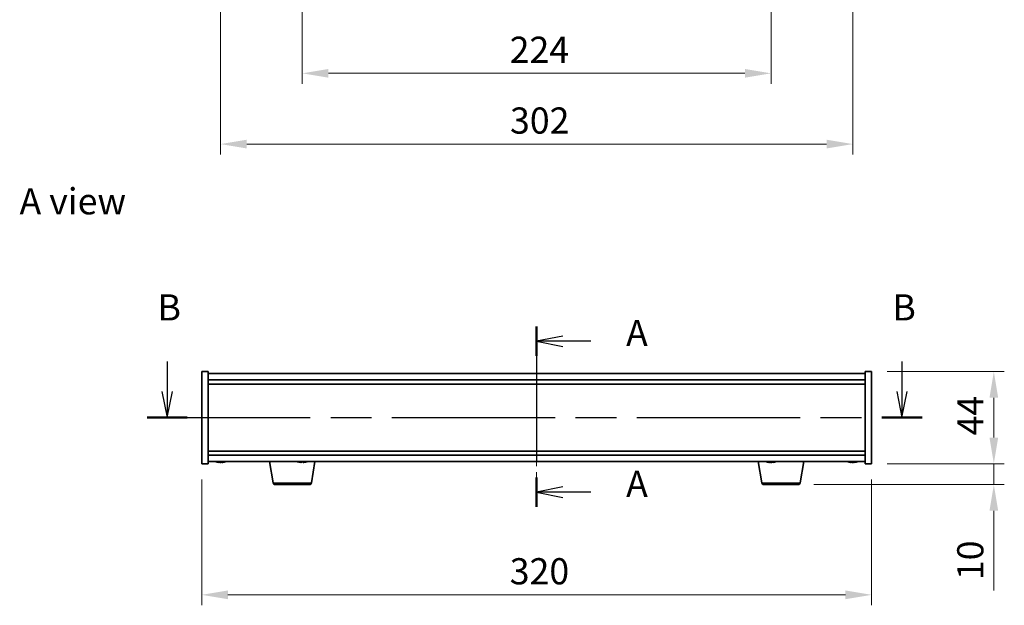
# Model space of a CAD drawing. Units: millimetres. Extents: x 58 to 8524, y 32 to 1437.
# Drawn here: x 2153 to 2623, y 680 to 960 of the extents above; entities that cross this region are included whole.
import ezdxf

# ---------------------------------------------------------------- set-up
doc = ezdxf.new("R2010")
doc.units = ezdxf.units.MM
doc.header["$LTSCALE"] = 4
doc.linetypes.add('CHAIN', pattern=[0.3543, 0.2362, -0.0295, 0.0591, -0.0295])
doc.layers.get('Defpoints').update_dxf_attribs({"lineweight": 25})
doc.layers.add('Centerline (ISO)', color=7, linetype='Continuous', lineweight=18, true_color=0x80ffff)
for name, color, linetype, lineweight in [('Dimension (ISO)', 7, 'Continuous', 18), ('Dimension (ISO) @ 1', 7, 'Continuous', 18), ('Section Line (ISO)', 7, 'CHAIN', 25), ('Symbol (ISO)', 7, 'Continuous', 18), ('Visible (ISO)', 7, 'Continuous', 35), ('Visible Narrow (ISO)', 7, 'Continuous', 25)]:
    doc.layers.add(name, color=color, linetype=linetype, lineweight=lineweight)
doc.styles.add('Note Text (TK)', font='txt')
doc.dimstyles.new('Default - Method 1b (TK)', dxfattribs={"dimscale": 4, "dimtxt": 2.5, "dimasz": 2.5, "dimexe": 1, "dimexo": 1.5, "dimgap": 1, "dimtad": 1, "dimtoh": 1, "dimrnd": 1e-08, "dimdsep": 46, "dimtxsty": 'Note Text (TK)', "dimcen": 0.09, "dimdle": 5, "dimclrd": 100, "dimclre": 100, "dimclrt": 7, "dimadec": 1, "dimazin": 1, "dimtfac": 1, "dimtmove": 0, "dimatfit": 3, "dimfxl": 0, "dimtolj": 1, "dimlwd": -1, "dimlwe": -1, "dimarcsym": 0})

# ---------------------------------------------------------------- blocks, each defined once
blk = doc.blocks.new('2dTransSection0')
at = {"layer": 'Section Line (ISO)', "linetype": 'CHAIN', "ltscale": 13.559139}
blk.add_line((168.018, 164.306), (168.018, 147.09), dxfattribs=at)
at = {"layer": 'Section Line (ISO)', "linetype": 'Continuous', "lineweight": 50}
for p, q in [((168.018, 164.306), (168.018, 161.502)), ((168.018, 149.894), (168.018, 147.09))]:
    blk.add_line(p, q, dxfattribs=at)
at = {"layer": 'Section Line (ISO)', "linetype": 'Continuous'}
for p, q in [((170.518, 163.404), (168.018, 162.904)), ((170.518, 162.904), (168.018, 162.904)), ((168.018, 162.904), (170.518, 162.404)), ((173.21, 162.904), (170.518, 162.904)), ((170.518, 148.992), (168.018, 148.492)), ((170.518, 148.492), (168.018, 148.492)), ((168.018, 148.492), (170.518, 147.992)), ((173.21, 148.492), (170.518, 148.492))]:
    blk.add_line(p, q, dxfattribs=at)
at = {"layer": 'Section Line (ISO)', "char_height": 2.5, "attachment_point": 7, "style": 'Note Text (TK)'}
for insert in [(176.566, 161.661), (176.566, 147.249)]:
    blk.add_mtext('A', dxfattribs=dict(at, insert=insert))
blk = doc.blocks.new('2dTransSection1')
at = {"layer": 'Section Line (ISO)', "linetype": 'Continuous'}
for p, q in [((132.709, 160.965), (132.709, 158.107)), ((202.929, 160.965), (202.929, 158.107)), ((132.209, 158.107), (132.709, 155.607)), ((132.709, 158.107), (132.709, 155.607)), ((132.709, 155.607), (133.209, 158.107)), ((202.429, 158.107), (202.929, 155.607)), ((202.929, 158.107), (202.929, 155.607)), ((202.929, 155.607), (203.429, 158.107))]:
    blk.add_line(p, q, dxfattribs=at)
at = {"layer": 'Section Line (ISO)', "linetype": 'CHAIN', "ltscale": 16.516184}
blk.add_line((130.783, 155.607), (204.855, 155.607), dxfattribs=at)
at = {"layer": 'Section Line (ISO)', "linetype": 'Continuous', "lineweight": 50}
for p, q in [((130.783, 155.607), (134.635, 155.607)), ((201.003, 155.607), (204.855, 155.607))]:
    blk.add_line(p, q, dxfattribs=at)
at = {"layer": 'Section Line (ISO)', "char_height": 2.5, "attachment_point": 7, "style": 'Note Text (TK)'}
for insert in [(131.789, 164.107), (202.01, 164.107)]:
    blk.add_mtext('B', dxfattribs=dict(at, insert=insert))
blk = doc.blocks.new('*D44')
at = {"layer": 'Defpoints', "color": 0, "transparency": 16777216}
for p in [(2239.59, 748.04), (2559.59, 748.04), (2559.59, 685.4)]:
    blk.add_point(p, dxfattribs=at)
at = {"layer": 'Dimension (ISO)', "color": 100, "transparency": 16777216}
for p, q in [((2239.59, 740.54), (2239.59, 680.4)), ((2559.59, 740.54), (2559.59, 680.4)), ((2252.09, 685.4), (2547.09, 685.4))]:
    blk.add_line(p, q, dxfattribs=at)
for points in [[(2252.09, 687.48), (2252.09, 683.31), (2239.59, 685.4)], [(2547.09, 687.48), (2547.09, 683.31), (2559.59, 685.4)]]:
    blk.add_solid(points, dxfattribs=at)
at = {"layer": 'Dimension (ISO)', "color": 7, "transparency": 16777216, "insert": (2386.73, 696.65), "char_height": 12.5, "attachment_point": 4, "style": 'Note Text (TK)'}
blk.add_mtext('\\A1;320', dxfattribs=at)
blk = doc.blocks.new('*D45')
at = {"layer": 'Defpoints', "color": 0, "transparency": 16777216}
for p in [(2559.59, 792.04), (2559.59, 748.04), (2618.03, 748.04)]:
    blk.add_point(p, dxfattribs=at)
at = {"layer": 'Dimension (ISO)', "color": 100, "transparency": 16777216}
for p, q in [((2567.09, 792.04), (2623.03, 792.04)), ((2618.03, 779.54), (2618.03, 760.54)), ((2567.09, 748.04), (2623.03, 748.04))]:
    blk.add_line(p, q, dxfattribs=at)
for points in [[(2615.95, 779.54), (2620.11, 779.54), (2618.03, 792.04)], [(2615.95, 760.54), (2620.11, 760.54), (2618.03, 748.04)]]:
    blk.add_solid(points, dxfattribs=at)
at = {"layer": 'Dimension (ISO)', "color": 7, "transparency": 16777216, "insert": (2606.78, 761.55), "char_height": 12.5, "attachment_point": 4, "rotation": 90, "style": 'Note Text (TK)'}
blk.add_mtext('\\A1;44', dxfattribs=at)
blk = doc.blocks.new('*D46')
at = {"layer": 'Defpoints', "color": 0, "transparency": 16777216}
for p in [(2559.59, 748.04), (2524.49, 738.04), (2618.03, 738.04)]:
    blk.add_point(p, dxfattribs=at)
at = {"layer": 'Dimension (ISO)', "color": 100, "transparency": 16777216}
for p, q in [((2618.03, 760.54), (2618.03, 773.04)), ((2567.09, 748.04), (2623.03, 748.04)), ((2618.03, 748.04), (2618.03, 738.04)), ((2531.99, 738.04), (2623.03, 738.04)), ((2618.03, 725.54), (2618.03, 687.41))]:
    blk.add_line(p, q, dxfattribs=at)
for points in [[(2615.95, 760.54), (2620.11, 760.54), (2618.03, 748.04)], [(2615.95, 725.54), (2620.11, 725.54), (2618.03, 738.04)]]:
    blk.add_solid(points, dxfattribs=at)
at = {"layer": 'Dimension (ISO)', "color": 7, "transparency": 16777216, "insert": (2606.78, 692.41), "char_height": 12.5, "attachment_point": 4, "rotation": 90, "style": 'Note Text (TK)'}
blk.add_mtext('\\A1;10', dxfattribs=at)
blk = doc.blocks.new('*D48')
at = {"layer": 'Defpoints', "color": 0, "transparency": 16777216}
for p in [(2287.59, 988.67), (2511.59, 988.67), (2511.59, 934.49)]:
    blk.add_point(p, dxfattribs=at)
at = {"layer": 'Dimension (ISO)', "color": 100, "transparency": 16777216}
for p, q in [((2287.59, 981.17), (2287.59, 929.49)), ((2511.59, 981.17), (2511.59, 929.49)), ((2300.09, 934.49), (2499.09, 934.49))]:
    blk.add_line(p, q, dxfattribs=at)
for points in [[(2300.09, 936.57), (2300.09, 932.4), (2287.59, 934.49)], [(2499.09, 936.57), (2499.09, 932.4), (2511.59, 934.49)]]:
    blk.add_solid(points, dxfattribs=at)
at = {"layer": 'Dimension (ISO)', "color": 7, "transparency": 16777216, "insert": (2386.7, 945.74), "char_height": 12.5, "attachment_point": 4, "style": 'Note Text (TK)'}
blk.add_mtext('\\A1;224', dxfattribs=at)
blk = doc.blocks.new('*D60')
at = {"layer": 'Defpoints', "color": 0, "transparency": 16777216}
for p in [(2248.59, 1128.17), (2550.59, 1128.17), (2248.59, 900.69)]:
    blk.add_point(p, dxfattribs=at)
at = {"layer": 'Dimension (ISO)', "color": 100, "transparency": 16777216}
for p, q in [((2248.59, 1120.67), (2248.59, 895.69)), ((2550.59, 1120.67), (2550.59, 895.69)), ((2538.09, 900.69), (2261.09, 900.69))]:
    blk.add_line(p, q, dxfattribs=at)
for points in [[(2261.09, 902.78), (2261.09, 898.61), (2248.59, 900.69)], [(2538.09, 902.78), (2538.09, 898.61), (2550.59, 900.69)]]:
    blk.add_solid(points, dxfattribs=at)
at = {"layer": 'Dimension (ISO)', "color": 7, "transparency": 16777216, "insert": (2386.87, 911.94), "char_height": 12.5, "attachment_point": 4, "style": 'Note Text (TK)'}
blk.add_mtext('\\A1;302', dxfattribs=at)

msp = doc.modelspace()

# ---------------------------------------------------------------- linework, layer by layer
at = {"layer": 'Centerline (ISO)', "linetype": 'CHAIN', "ltscale": 23.990969}
msp.add_line((2399.588, 803.5356), (2399.588, 735.5415), dxfattribs=at)
at = {"layer": 'Visible (ISO)'}
for p, q in [((2239.588, 792.0356), (2242.588, 792.0356)), ((2239.588, 748.0356), (2239.588, 792.0356)), ((2242.588, 748.0356), (2242.588, 792.0356)), ((2556.588, 791.0356), (2242.588, 791.0356)), ((2556.588, 792.0356), (2556.588, 748.0356)), ((2559.588, 792.0356), (2556.588, 792.0356)), ((2559.588, 792.0356), (2559.588, 748.0356)), ((2242.588, 788.0356), (2556.588, 788.0356)), ((2242.588, 786.0356), (2556.588, 786.0356)), ((2556.588, 754.0356), (2242.588, 754.0356)), ((2239.588, 748.0356), (2242.588, 748.0356)), ((2556.588, 752.0356), (2242.588, 752.0356)), ((2242.588, 749.0356), (2556.588, 749.0356)), ((2247.7953, 748.7294), (2247.7953, 748.6813)), ((2249.3807, 748.852), (2249.3807, 748.6813)), ((2273.6987, 738.8712), (2272.0047, 749.0356)), ((2288.027, 748.8548), (2288.027, 748.7137)), ((2291.9773, 738.8712), (2293.6713, 749.0356)), ((2507.1987, 738.8712), (2505.5047, 749.0356)), ((2510.7953, 748.7294), (2510.7953, 748.6813)), ((2512.3807, 748.852), (2512.3807, 748.6813)), ((2525.4773, 738.8712), (2527.1713, 749.0356)), ((2549.7953, 748.7294), (2549.7953, 748.6813)), ((2551.3807, 748.852), (2551.3807, 748.6813)), ((2559.588, 748.0356), (2556.588, 748.0356)), ((2290.9909, 738.0356), (2274.6851, 738.0356)), ((2524.4909, 738.0356), (2508.1851, 738.0356))]:
    msp.add_line(p, q, dxfattribs=at)
for centre, radius, start, end in [((2248.588, 756.7858), 8.1502, 251.974995, 263.837236), ((2248.588, 756.7858), 8.1502, 276.162764, 288.025005), ((2287.588, 756.7858), 8.1502, 251.974995, 256.852577), ((2287.588, 756.7858), 8.1502, 283.147423, 288.025005), ((2511.588, 756.7858), 8.1502, 251.974995, 263.837236), ((2511.588, 756.7858), 8.1502, 276.162764, 288.025005), ((2550.588, 756.7858), 8.1502, 251.974995, 263.837236), ((2550.588, 756.7858), 8.1502, 276.162764, 288.025005), ((2274.6851, 739.0356), 1, 189.462322, 270), ((2290.9909, 739.0356), 1, 270, 350.537678), ((2508.1851, 739.0356), 1, 189.462322, 270), ((2524.4909, 739.0356), 1, 270, 350.537678)]:
    msp.add_arc(centre, radius, start, end, dxfattribs=at)
for centre, major_axis, ratio, start_param, end_param in [((2247.0282, 756.7858), (0, -7.9375), 0.53771873, 6.23655411, 6.3298165), ((2248.3891, 756.7858), (0, -8.1418), 0.84312429, 6.05396117, 6.14642619), ((2248.787, 756.7858), (0, -8.1418), 0.84312429, 6.05396117, 6.14642619), ((2248.2761, 756.7858), (0, -8.1418), 0.53771873, 0.13675912, 0.22922414), ((2249.5828, 756.7858), (0, -7.9375), 0.84312429, 6.23655411, 6.3298165), ((2248.3891, 756.7858), (0, -8.1418), 0.84312429, 0.13675912, 0.14497266), ((2248.9, 756.7858), (0, -8.1418), 0.53771873, 0.13675912, 0.22922414), ((2285.7418, 756.7858), (0, -7.9375), 0.06422669, 6.26818436, 6.3298165), ((2287.5642, 756.7858), (0, -8.1418), 0.99793533, 6.05804992, 6.14642619), ((2287.6118, 756.7858), (0, -8.1418), 0.99793533, 6.05396117, 6.14642619), ((2287.2188, 756.7858), (0, -8.1418), 0.06422669, 0.13675912, 0.22922414), ((2287.4692, 756.7858), (0, -7.9375), 0.99793533, 6.26630798, 6.29818625), ((2287.7068, 756.7858), (0, -7.9375), 0.99793533, 6.23655411, 6.3298165), ((2287.9572, 756.7858), (0, -8.1418), 0.06422669, 6.05804992, 6.14642619), ((2287.9572, 756.7858), (0, -8.1418), 0.06422669, 0.13675912, 0.22922414), ((2287.6118, 756.7858), (0, -8.1418), 0.99793533, 0.13675912, 0.22922414), ((2289.4342, 756.7858), (0, -7.9375), 0.06422669, 6.26630798, 6.3298165), ((2510.0282, 756.7858), (0, -7.9375), 0.53771873, 6.23655411, 6.3298165), ((2511.3891, 756.7858), (0, -8.1418), 0.84312429, 6.05396117, 6.14642619), ((2511.787, 756.7858), (0, -8.1418), 0.84312429, 6.05396117, 6.14642619), ((2511.2761, 756.7858), (0, -8.1418), 0.53771873, 0.13675912, 0.22922414), ((2512.5828, 756.7858), (0, -7.9375), 0.84312429, 6.23655411, 6.3298165), ((2511.3891, 756.7858), (0, -8.1418), 0.84312429, 0.13675912, 0.14497266), ((2511.9, 756.7858), (0, -8.1418), 0.53771873, 0.13675912, 0.22922414), ((2549.0282, 756.7858), (0, -7.9375), 0.53771873, 6.23655411, 6.3298165), ((2550.3891, 756.7858), (0, -8.1418), 0.84312429, 6.05396117, 6.14642619), ((2550.787, 756.7858), (0, -8.1418), 0.84312429, 6.05396117, 6.14642619), ((2550.2761, 756.7858), (0, -8.1418), 0.53771873, 0.13675912, 0.22922414), ((2551.5828, 756.7858), (0, -7.9375), 0.84312429, 6.23655411, 6.3298165), ((2550.3891, 756.7858), (0, -8.1418), 0.84312429, 0.13675912, 0.14497266), ((2550.9, 756.7858), (0, -8.1418), 0.53771873, 0.13675912, 0.22922414)]:
    msp.add_ellipse(centre, major_axis=major_axis, ratio=ratio, start_param=start_param, end_param=end_param, dxfattribs=at)
for points, knots in [([(2247.7951, 748.6814), (2247.795, 748.6791), (2247.7891, 748.678), (2247.7577, 748.678), (2247.7179, 748.6816), (2247.6046, 748.6963), (2247.5311, 748.7073), (2247.4532, 748.72)], [0.0403125428, 0.0403125428, 0.0403125428, 0.0403125428, 0.0559690811, 0.0559690811, 0.0839536216, 0.0839536216, 0.1119381621, 0.1119381621, 0.1119381621, 0.1119381621]), ([(2247.8511, 748.72), (2247.929, 748.7073), (2248.0223, 748.6963), (2248.2167, 748.6816), (2248.3177, 748.678), (2248.4999, 748.678), (2248.5929, 748.6816), (2248.7545, 748.6963), (2248.8232, 748.7073), (2248.8729, 748.72)], [0.338363496, 0.338363496, 0.338363496, 0.338363496, 0.366348036, 0.366348036, 0.394332577, 0.394332577, 0.422317117, 0.422317117, 0.450301658, 0.450301658, 0.450301658, 0.450301658]), ([(2249.3249, 748.72), (2249.247, 748.7073), (2249.1537, 748.6963), (2248.9593, 748.6816), (2248.8583, 748.678), (2248.707, 748.678), (2248.6459, 748.6795), (2248.5881, 748.6827)], [0.1131992707, 0.1131992707, 0.1131992707, 0.1131992707, 0.1411838112, 0.1411838112, 0.1691683517, 0.1691683517, 0.1876758409, 0.1876758409, 0.1876758409, 0.1876758409]), ([(2249.4968, 748.72), (2249.4471, 748.7073), (2249.4094, 748.6963), (2249.3749, 748.6816), (2249.3781, 748.678), (2249.4115, 748.678), (2249.4334, 748.6795), (2249.4631, 748.6827)], [0.2251642249, 0.2251642249, 0.2251642249, 0.2251642249, 0.2531487654, 0.2531487654, 0.2811333059, 0.2811333059, 0.2996407951, 0.2996407951, 0.2996407951, 0.2996407951]), ([(2286.9986, 748.6783), (2286.9878, 748.6781), (2286.9765, 748.678), (2286.9032, 748.678), (2286.8236, 748.6816), (2286.6463, 748.6963), (2286.5488, 748.7073), (2286.4565, 748.72)], [0.2758365003, 0.2758365003, 0.2758365003, 0.2758365003, 0.2811333059, 0.2811333059, 0.3091178465, 0.3091178465, 0.337102387, 0.337102387, 0.337102387, 0.337102387]), ([(2286.5041, 748.72), (2286.5963, 748.7073), (2286.6962, 748.6963), (2286.8831, 748.6816), (2286.9701, 748.678), (2287.1102, 748.678), (2287.1725, 748.6816), (2287.2594, 748.6963), (2287.2841, 748.7073), (2287.2901, 748.72)], [0.113199271, 0.113199271, 0.113199271, 0.113199271, 0.141183811, 0.141183811, 0.169168352, 0.169168352, 0.197152892, 0.197152892, 0.225137433, 0.225137433, 0.225137433, 0.225137433]), ([(2288.1774, 748.6783), (2288.163, 748.6781), (2288.1491, 748.678), (2288.0658, 748.678), (2288.0035, 748.6816), (2287.9166, 748.6963), (2287.8919, 748.7073), (2287.886, 748.72)], [0.389035771, 0.389035771, 0.389035771, 0.389035771, 0.3943325766, 0.3943325766, 0.4223171172, 0.4223171172, 0.4503016577, 0.4503016577, 0.4503016577, 0.4503016577]), ([(2288.0285, 748.72), (2288.0226, 748.7073), (2288.0346, 748.6963), (2288.0981, 748.6816), (2288.1496, 748.678), (2288.2728, 748.678), (2288.3525, 748.6816), (2288.5297, 748.6963), (2288.6273, 748.7073), (2288.7195, 748.72)], [0, 0, 0, 0, 0.027984541, 0.027984541, 0.055969081, 0.055969081, 0.083953622, 0.083953622, 0.111938162, 0.111938162, 0.111938162, 0.111938162]), ([(2510.7951, 748.6814), (2510.795, 748.6791), (2510.7891, 748.678), (2510.7577, 748.678), (2510.7179, 748.6816), (2510.6046, 748.6963), (2510.5311, 748.7073), (2510.4532, 748.72)], [0.0403125428, 0.0403125428, 0.0403125428, 0.0403125428, 0.0559690811, 0.0559690811, 0.0839536216, 0.0839536216, 0.1119381621, 0.1119381621, 0.1119381621, 0.1119381621]), ([(2510.8511, 748.72), (2510.929, 748.7073), (2511.0223, 748.6963), (2511.2167, 748.6816), (2511.3177, 748.678), (2511.4999, 748.678), (2511.5929, 748.6816), (2511.7545, 748.6963), (2511.8232, 748.7073), (2511.8729, 748.72)], [0.338363496, 0.338363496, 0.338363496, 0.338363496, 0.366348036, 0.366348036, 0.394332577, 0.394332577, 0.422317117, 0.422317117, 0.450301658, 0.450301658, 0.450301658, 0.450301658]), ([(2512.3249, 748.72), (2512.247, 748.7073), (2512.1537, 748.6963), (2511.9593, 748.6816), (2511.8583, 748.678), (2511.707, 748.678), (2511.6459, 748.6795), (2511.5881, 748.6827)], [0.1131992707, 0.1131992707, 0.1131992707, 0.1131992707, 0.1411838112, 0.1411838112, 0.1691683517, 0.1691683517, 0.1876758409, 0.1876758409, 0.1876758409, 0.1876758409]), ([(2512.4968, 748.72), (2512.4471, 748.7073), (2512.4094, 748.6963), (2512.3749, 748.6816), (2512.3781, 748.678), (2512.4115, 748.678), (2512.4334, 748.6795), (2512.4631, 748.6827)], [0.2251642249, 0.2251642249, 0.2251642249, 0.2251642249, 0.2531487654, 0.2531487654, 0.2811333059, 0.2811333059, 0.299640795, 0.299640795, 0.299640795, 0.299640795]), ([(2549.7951, 748.6814), (2549.795, 748.6791), (2549.7891, 748.678), (2549.7577, 748.678), (2549.7179, 748.6816), (2549.6046, 748.6963), (2549.5311, 748.7073), (2549.4532, 748.72)], [0.0403125428, 0.0403125428, 0.0403125428, 0.0403125428, 0.0559690811, 0.0559690811, 0.0839536216, 0.0839536216, 0.1119381621, 0.1119381621, 0.1119381621, 0.1119381621]), ([(2549.8511, 748.72), (2549.929, 748.7073), (2550.0223, 748.6963), (2550.2167, 748.6816), (2550.3177, 748.678), (2550.4999, 748.678), (2550.5929, 748.6816), (2550.7545, 748.6963), (2550.8232, 748.7073), (2550.8729, 748.72)], [0.338363496, 0.338363496, 0.338363496, 0.338363496, 0.366348036, 0.366348036, 0.394332577, 0.394332577, 0.422317117, 0.422317117, 0.450301658, 0.450301658, 0.450301658, 0.450301658]), ([(2551.3249, 748.72), (2551.247, 748.7073), (2551.1537, 748.6963), (2550.9593, 748.6816), (2550.8583, 748.678), (2550.707, 748.678), (2550.6459, 748.6795), (2550.5881, 748.6827)], [0.1131992707, 0.1131992707, 0.1131992707, 0.1131992707, 0.1411838112, 0.1411838112, 0.1691683517, 0.1691683517, 0.1876758409, 0.1876758409, 0.1876758409, 0.1876758409]), ([(2551.4968, 748.72), (2551.4471, 748.7073), (2551.4094, 748.6963), (2551.3749, 748.6816), (2551.3781, 748.678), (2551.4115, 748.678), (2551.4334, 748.6795), (2551.4631, 748.6827)], [0.2251642249, 0.2251642249, 0.2251642249, 0.2251642249, 0.2531487654, 0.2531487654, 0.2811333059, 0.2811333059, 0.2996407951, 0.2996407951, 0.2996407951, 0.2996407951])]:
    msp.add_open_spline(points, degree=3, knots=knots, dxfattribs=at)
at = {"layer": 'Visible Narrow (ISO)'}
for p, q in [((2247.4532, 748.72), (2247.4532, 748.7992)), ((2249.3249, 748.8542), (2249.3249, 748.72)), ((2249.4968, 748.849), (2249.4968, 748.72)), ((2286.4565, 748.72), (2286.4565, 748.7267)), ((2287.886, 748.72), (2287.886, 748.8504)), ((2288.0285, 748.8549), (2288.0285, 748.72)), ((2510.4532, 748.72), (2510.4532, 748.7992)), ((2512.3249, 748.8542), (2512.3249, 748.72)), ((2512.4968, 748.849), (2512.4968, 748.72)), ((2549.4532, 748.72), (2549.4532, 748.7992)), ((2551.3249, 748.8542), (2551.3249, 748.72)), ((2551.4968, 748.849), (2551.4968, 748.72)), ((2273.6987, 738.8712), (2291.9773, 738.8712)), ((2507.1987, 738.8712), (2525.4773, 738.8712))]:
    msp.add_line(p, q, dxfattribs=at)

# ---------------------------------------------------------------- block references
at = {"layer": 'Section Line (ISO)', "xscale": 5, "yscale": 5, "zscale": 5}
for name in ['2dTransSection1', '2dTransSection0']:
    msp.add_blockref(name, (1559.5, -8), dxfattribs=at)

# ---------------------------------------------------------------- texts
at = {"layer": 'Symbol (ISO)', "color": 7, "insert": (2152.5192, 873.3706), "char_height": 12.5, "width": 51.900584, "attachment_point": 4, "line_spacing_factor": 1.5, "style": 'Note Text (TK)'}
msp.add_mtext('{\\fＭＳ Ｐゴシック|b0|i0;A view}', dxfattribs=at)

# ---------------------------------------------------------------- dimensions: what is measured, and where the dimension line sits
at = {"layer": 'Dimension (ISO) @ 1', "color": 100, "true_color": 0x00ff3f}
for base, p1, p2, angle, override, picture, middle in [((2248.588, 900.693), (2550.588, 1128.168), (2248.588, 1128.168), 180, {"dimscale": 1, "dimtxt": 12.5, "dimasz": 12.5, "dimexe": 5, "dimexo": 7.5, "dimgap": 5, "dimtoh": 0, "dimdec": 2, "dimcen": 0.45, "dimtol": 0, "dimlim": 0, "dimtp": 0, "dimtm": 0, "dimtdec": 2, "dimtix": 0, "dimtofl": 0, "dimtmove": 0, "dimatfit": 1}, '*D60', (2399.588, 900.693)), ((2511.588, 934.4873), (2287.588, 988.668), (2511.588, 988.668), 180, {"dimscale": 1, "dimtxt": 12.5, "dimasz": 12.5, "dimexe": 5, "dimexo": 7.5, "dimgap": 5, "dimtoh": 0, "dimdec": 2, "dimcen": 0.45, "dimtol": 0, "dimlim": 0, "dimtp": 0, "dimtm": 0, "dimtdec": 2, "dimtix": 0, "dimtofl": 0, "dimtmove": 0, "dimatfit": 1}, '*D48', (2399.588, 934.4873)), ((2618.03, 748.0356), (2559.588, 792.0356), (2559.588, 748.0356), 90, {"dimscale": 1, "dimtxt": 12.5, "dimasz": 12.5, "dimexe": 5, "dimexo": 7.5, "dimgap": 5, "dimtoh": 0, "dimdec": 2, "dimcen": 0.45, "dimtol": 0, "dimlim": 0, "dimtp": 0, "dimtm": 0, "dimtdec": 2, "dimtix": 0, "dimtofl": 0, "dimtmove": 0, "dimatfit": 1}, '*D45', (2618.03, 770.0356)), ((2618.03, 738.0356), (2559.588, 748.0356), (2524.4909, 738.0356), 270, {"dimscale": 1, "dimtxt": 12.5, "dimasz": 12.5, "dimexe": 5, "dimexo": 7.5, "dimgap": 5, "dimtoh": 0, "dimdec": 2, "dimcen": 0.45, "dimtol": 0, "dimlim": 0, "dimtp": 0, "dimtm": 0, "dimtdec": 2, "dimtix": 0, "dimtofl": 1, "dimtmove": 0, "dimatfit": 1}, '*D46', (2618.03, 700.2231)), ((2559.588, 685.3977), (2239.588, 748.0356), (2559.588, 748.0356), 180, {"dimscale": 1, "dimtxt": 12.5, "dimasz": 12.5, "dimexe": 5, "dimexo": 7.5, "dimgap": 5, "dimtoh": 0, "dimdec": 2, "dimcen": 0.45, "dimtol": 0, "dimlim": 0, "dimtp": 0, "dimtm": 0, "dimtdec": 2, "dimtix": 0, "dimtofl": 0, "dimtmove": 0, "dimatfit": 1}, '*D44', (2399.588, 685.3977))]:
    dim = msp.add_linear_dim(base=base, p1=p1, p2=p2, angle=angle, dimstyle='Default - Method 1b (TK)', override=override, dxfattribs=at)
    dim.commit()
    dim.dimension.update_dxf_attribs({"geometry": picture, "text_midpoint": middle, "dimtype": 128})

doc.saveas('drawing.dxf')
